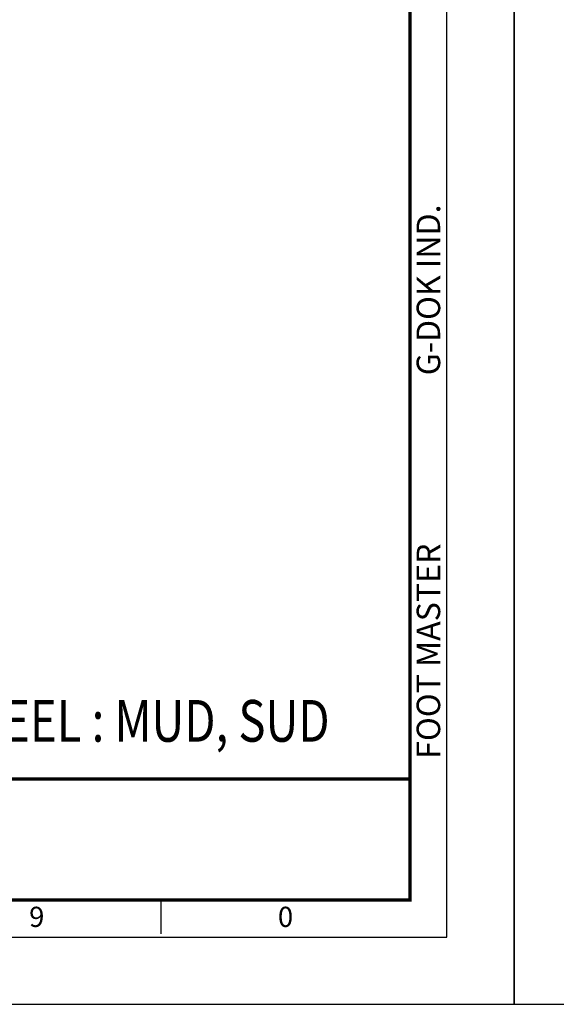
# Model space of a CAD drawing. Units: millimetres. Extents: x 0 to 2406, y 0 to 594.
# Drawn here: x 655 to 815, y 0 to 293 of the extents above; entities that cross this region are included whole.
import ezdxf
from ezdxf.enums import TextEntityAlignment as Align

# ---------------------------------------------------------------- set-up
doc = ezdxf.new("R2010")
doc.units = ezdxf.units.MM
doc.layers.get('0').update_dxf_attribs({"color": 3})
doc.styles.add('SECTION', font='swissli.ttf', dxfattribs={"height": 3})
doc.styles.add('홈피용footmaster', font='H2MJRE.TTF')
doc.styles.add('홈피용이름', font='swissli.ttf')

# ---------------------------------------------------------------- blocks, each defined once
blk = doc.blocks.new('FORMAT-홈피용-HOR')
at = {"color": 8}
blk.add_line((348.5, 10.5), (348.5, 15.5), dxfattribs=at)
blk.add_lwpolyline([(0, 0), (401, 0), (401, 297), (0, 297)], close=True)
at = {"color": 5}
blk.add_lwpolyline([(10, 10), (391, 10), (391, 287), (10, 287)], close=True, dxfattribs=at)
at = {"const_width": 0.5}
blk.add_lwpolyline([(15.5, 15.5), (385.5, 15.5), (385.5, 281.5), (15.5, 281.5)], close=True, dxfattribs=at)
at = {"color": 8, "style": '홈피용footmaster'}
for s, p in [('G-DOK IND.', (386.5, 93.5)), ('FOOT MASTER', (386.5, 36.5))]:
    blk.add_text(s, height=3.5, rotation=90, dxfattribs=at).set_placement(p, align=Align.TOP_LEFT)
at = {"color": 8, "style": 'SECTION'}
for s, p in [('9', (330, 14.5)), ('0', (367, 14.5))]:
    blk.add_text(s, height=3, dxfattribs=at).set_placement(p, align=Align.TOP_CENTER)

msp = doc.modelspace()

# ---------------------------------------------------------------- linework, layer by layer
msp.add_line((771, 66.9999992), (551.2, 66.9999992))
at = {"const_width": 1}
msp.add_lwpolyline([(771, 66.9999992), (551.2, 66.9999992), (551.2, 30.9999988)], dxfattribs=at)

# ---------------------------------------------------------------- block references
at = {"xscale": 2, "yscale": 2, "zscale": 2}
for p in [(0, 0), (802, 0)]:
    msp.add_blockref('FORMAT-홈피용-HOR', p, dxfattribs=at)

# ---------------------------------------------------------------- texts
at = {"color": 2, "style": '홈피용이름', "width": 0.8}
msp.add_text('WHEEL : MUD, SUD', height=12.4, dxfattribs=at).set_placement((687.6947064, 84.2698425), align=Align.MIDDLE_CENTER)

doc.saveas('drawing.dxf')
